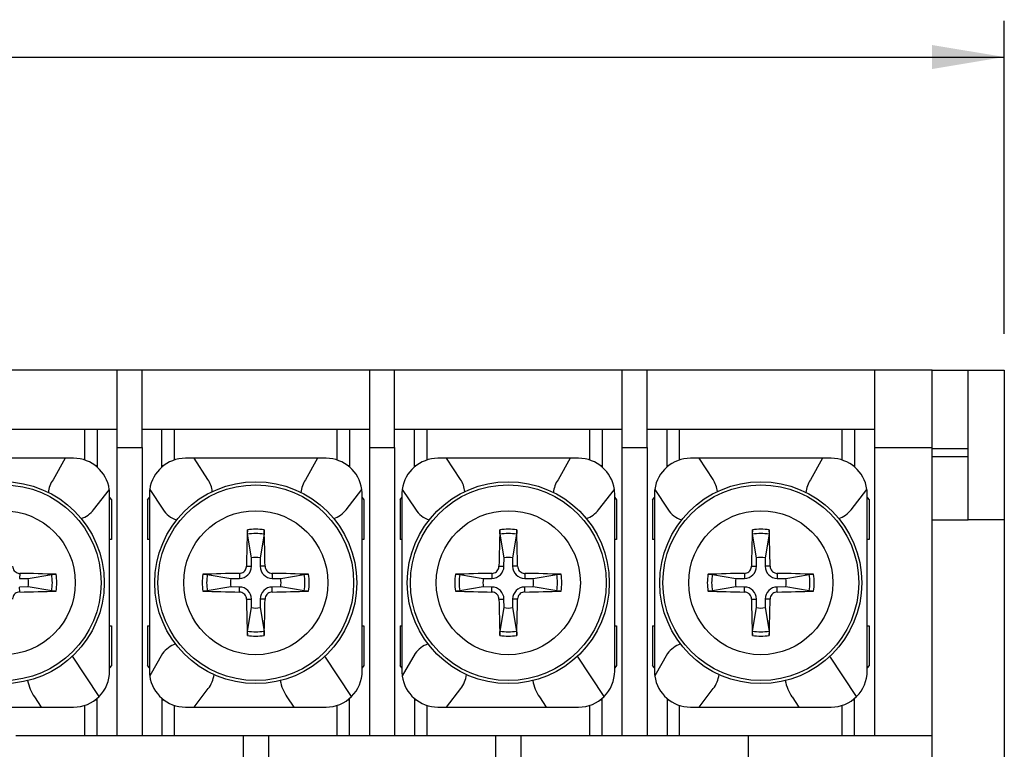
# Model space of a CAD drawing. Units: millimetres. Extents: x 1618 to 2031, y 423 to 709.
# Drawn here: x 1702 to 1729, y 621 to 641 of the extents above; entities that cross this region are included whole.
import ezdxf
from ezdxf.enums import TextEntityAlignment as Align

# ---------------------------------------------------------------- set-up
doc = ezdxf.new("R2010")
doc.units = ezdxf.units.MM
doc.layers.add('가시적인_것(ISO)', color=7, linetype='Continuous')
doc.styles.add('SEACAD_txt_shx', font='txt.shx')
doc.dimstyles.get("Standard").update_dxf_attribs({"dimtxt": 0.18, "dimasz": 0.18, "dimexe": 0.18, "dimexo": 0.0625, "dimgap": 0.09, "dimtad": 0, "dimtih": 1, "dimtoh": 1, "dimdec": 4, "dimzin": 0, "dimdsep": 46, "dimtxsty": 'Standard', "dimcen": 0.09, "dimadec": 0, "dimazin": 0, "dimtfac": 1, "dimtdec": 4, "dimtofl": 0, "dimtmove": 0, "dimatfit": 3, "dimfxl": 1, "dimtolj": 1, "dimtzin": 0, "dimarcsym": 0})

# ---------------------------------------------------------------- blocks, each defined once
blk = doc.blocks.new('DMBLK1')
at = {"linetype": 'Continuous'}
for points in [[(1651.23, 640.654), (1649.23, 640.321), (1651.23, 639.988)], [(1727.23, 640.654), (1727.23, 639.988), (1729.23, 640.321)]]:
    blk.add_hatch(color=7, dxfattribs=at).paths.add_polyline_path(points)
at = {"color": 7, "linetype": 'Continuous'}
for p, q in [((1649.23, 632.639), (1649.23, 641.321)), ((1729.23, 632.639), (1729.23, 641.321)), ((1649.23, 640.321), (1685.734, 640.321)), ((1692.727, 640.321), (1729.23, 640.321))]:
    blk.add_line(p, q, dxfattribs=at)
at = {"color": 7, "linetype": 'Continuous', "style": 'SEACAD_txt_shx'}
blk.add_text('80.0', height=2, dxfattribs=at).set_placement((1686.434, 641.321), align=Align.TOP_LEFT)

msp = doc.modelspace()

# ---------------------------------------------------------------- linework, layer by layer
at = {"layer": '가시적인_것(ISO)', "color": 7, "linetype": 'Continuous'}
for p, q in [((1704.63, 631.639), (1698.33, 631.639)), ((1704.63, 631.639), (1704.63, 629.489)), ((1705.33, 631.639), (1704.63, 631.639)), ((1711.63, 631.639), (1705.33, 631.639)), ((1705.33, 629.489), (1705.33, 631.639)), ((1711.63, 631.639), (1711.63, 629.489)), ((1712.33, 631.639), (1711.63, 631.639)), ((1718.63, 631.639), (1712.33, 631.639)), ((1712.33, 629.489), (1712.33, 631.639)), ((1718.63, 631.639), (1718.63, 629.489)), ((1719.33, 631.639), (1718.63, 631.639)), ((1725.63, 631.639), (1719.33, 631.639)), ((1719.33, 629.489), (1719.33, 631.639)), ((1725.63, 631.639), (1725.63, 629.489)), ((1727.23, 631.639), (1725.63, 631.639)), ((1727.23, 631.639), (1728.23, 631.639)), ((1727.23, 629.464), (1727.23, 631.639)), ((1728.23, 631.639), (1729.23, 631.639)), ((1728.23, 627.489), (1728.23, 631.639)), ((1729.23, 631.639), (1729.23, 627.489)), ((1704.63, 629.989), (1698.33, 629.989)), ((1703.73, 629.989), (1703.73, 629.143)), ((1704.08, 629.989), (1704.08, 628.949)), ((1711.63, 629.989), (1705.33, 629.989)), ((1705.88, 628.949), (1705.88, 629.989)), ((1706.23, 629.143), (1706.23, 629.989)), ((1710.73, 629.989), (1710.73, 629.143)), ((1711.08, 629.989), (1711.08, 628.949)), ((1718.63, 629.989), (1712.33, 629.989)), ((1712.88, 628.949), (1712.88, 629.989)), ((1713.23, 629.143), (1713.23, 629.989)), ((1717.73, 629.989), (1717.73, 629.143)), ((1718.08, 629.989), (1718.08, 628.949)), ((1725.63, 629.989), (1719.33, 629.989)), ((1719.88, 628.949), (1719.88, 629.989)), ((1720.23, 629.143), (1720.23, 629.989)), ((1724.73, 629.989), (1724.73, 629.143)), ((1725.08, 629.989), (1725.08, 628.949)), ((1704.63, 629.489), (1705.33, 629.489)), ((1704.63, 629.489), (1704.63, 621.489)), ((1705.33, 629.489), (1705.33, 621.489)), ((1711.63, 629.489), (1711.63, 621.489)), ((1711.63, 629.489), (1712.33, 629.489)), ((1712.33, 629.489), (1712.33, 621.489)), ((1718.63, 629.489), (1718.63, 621.489)), ((1718.63, 629.489), (1719.33, 629.489)), ((1719.33, 629.489), (1719.33, 621.489)), ((1725.63, 629.489), (1725.63, 621.489)), ((1725.63, 629.489), (1727.23, 629.489)), ((1727.23, 629.464), (1728.23, 629.464)), ((1727.23, 629.23), (1727.23, 629.464)), ((1703.192, 629.189), (1699.768, 629.189)), ((1703.192, 629.189), (1702.861, 628.596)), ((1703.43, 629.189), (1703.192, 629.189)), ((1706.768, 629.189), (1706.53, 629.189)), ((1710.192, 629.189), (1706.768, 629.189)), ((1707.156, 628.603), (1706.768, 629.189)), ((1710.192, 629.189), (1709.861, 628.596)), ((1710.43, 629.189), (1710.192, 629.189)), ((1713.768, 629.189), (1713.53, 629.189)), ((1717.192, 629.189), (1713.768, 629.189)), ((1714.156, 628.603), (1713.768, 629.189)), ((1717.192, 629.189), (1716.861, 628.596)), ((1717.43, 629.189), (1717.192, 629.189)), ((1720.768, 629.189), (1720.53, 629.189)), ((1724.192, 629.189), (1720.768, 629.189)), ((1721.156, 628.603), (1720.768, 629.189)), ((1724.192, 629.189), (1723.861, 628.596)), ((1724.43, 629.189), (1724.192, 629.189)), ((1728.23, 629.23), (1727.23, 629.23)), ((1727.23, 627.472), (1727.23, 629.23)), ((1704.03, 628.989), (1704.08, 628.989)), ((1705.88, 628.989), (1705.93, 628.989)), ((1711.03, 628.989), (1711.08, 628.989)), ((1712.88, 628.989), (1712.93, 628.989)), ((1718.03, 628.989), (1718.08, 628.989)), ((1719.88, 628.989), (1719.93, 628.989)), ((1725.03, 628.989), (1725.08, 628.989)), ((1703.985, 627.762), (1704.421, 628.327)), ((1705.54, 628.327), (1705.905, 627.775)), ((1710.985, 627.762), (1711.421, 628.327)), ((1712.54, 628.327), (1712.905, 627.775)), ((1717.985, 627.762), (1718.421, 628.327)), ((1719.54, 628.327), (1719.905, 627.775)), ((1724.985, 627.762), (1725.421, 628.327)), ((1704.43, 623.289), (1704.43, 628.189)), ((1704.43, 628.102), (1704.48, 628.039)), ((1705.48, 628.039), (1705.53, 628.102)), ((1705.53, 628.189), (1705.53, 623.289)), ((1711.43, 623.289), (1711.43, 628.189)), ((1711.43, 628.102), (1711.48, 628.039)), ((1712.48, 628.039), (1712.53, 628.102)), ((1712.53, 628.189), (1712.53, 623.289)), ((1718.43, 623.289), (1718.43, 628.189)), ((1718.43, 628.102), (1718.48, 628.039)), ((1719.48, 628.039), (1719.53, 628.102)), ((1719.53, 628.189), (1719.53, 623.289)), ((1725.43, 623.289), (1725.43, 628.189)), ((1725.43, 628.102), (1725.48, 628.039)), ((1704.48, 628.039), (1704.48, 626.939)), ((1705.48, 628.039), (1705.48, 626.939)), ((1711.48, 628.039), (1711.48, 626.939)), ((1712.48, 628.039), (1712.48, 626.939)), ((1718.48, 628.039), (1718.48, 626.939)), ((1719.48, 628.039), (1719.48, 626.939)), ((1725.48, 628.039), (1725.48, 626.939)), ((1727.23, 604.664), (1727.23, 627.472)), ((1728.23, 627.472), (1727.23, 627.472)), ((1728.23, 627.489), (1728.23, 627.472)), ((1728.23, 627.489), (1729.23, 627.489)), ((1729.23, 627.489), (1729.23, 580.839)), ((1708.362, 626.431), (1708.251, 627.082)), ((1708.71, 627.082), (1708.599, 626.431)), ((1715.362, 626.431), (1715.251, 627.082)), ((1715.71, 627.082), (1715.599, 626.431)), ((1722.362, 626.431), (1722.251, 627.082)), ((1722.71, 627.082), (1722.599, 626.431)), ((1704.48, 626.939), (1704.43, 626.939)), ((1705.53, 626.939), (1705.48, 626.939)), ((1711.48, 626.939), (1711.43, 626.939)), ((1712.53, 626.939), (1712.48, 626.939)), ((1718.48, 626.939), (1718.43, 626.939)), ((1719.53, 626.939), (1719.48, 626.939)), ((1725.48, 626.939), (1725.43, 626.939)), ((1708.36, 626.194), (1708.362, 626.431)), ((1708.599, 626.431), (1708.601, 626.194)), ((1715.36, 626.194), (1715.362, 626.431)), ((1715.599, 626.431), (1715.601, 626.194)), ((1722.36, 626.194), (1722.362, 626.431)), ((1722.599, 626.431), (1722.601, 626.194)), ((1708.222, 626.195), (1708.36, 626.194)), ((1708.738, 626.195), (1708.601, 626.194)), ((1715.222, 626.195), (1715.36, 626.194)), ((1715.738, 626.195), (1715.601, 626.194)), ((1722.222, 626.195), (1722.36, 626.194)), ((1722.738, 626.195), (1722.601, 626.194)), ((1701.936, 625.997), (1701.935, 625.86)), ((1701.935, 625.86), (1702.172, 625.858)), ((1702.172, 625.858), (1702.823, 625.968)), ((1707.137, 625.968), (1707.788, 625.858)), ((1707.788, 625.858), (1708.026, 625.86)), ((1708.025, 625.997), (1708.026, 625.86)), ((1708.936, 625.997), (1708.935, 625.86)), ((1708.935, 625.86), (1709.172, 625.858)), ((1709.172, 625.858), (1709.823, 625.968)), ((1714.137, 625.968), (1714.788, 625.858)), ((1714.788, 625.858), (1715.026, 625.86)), ((1715.025, 625.997), (1715.026, 625.86)), ((1715.936, 625.997), (1715.935, 625.86)), ((1715.935, 625.86), (1716.172, 625.858)), ((1716.172, 625.858), (1716.823, 625.968)), ((1721.137, 625.968), (1721.788, 625.858)), ((1721.788, 625.858), (1722.026, 625.86)), ((1722.025, 625.997), (1722.026, 625.86)), ((1722.936, 625.997), (1722.935, 625.86)), ((1722.935, 625.86), (1723.172, 625.858)), ((1723.172, 625.858), (1723.823, 625.968)), ((1702.172, 625.62), (1701.935, 625.618)), ((1701.936, 625.481), (1701.935, 625.618)), ((1702.823, 625.51), (1702.172, 625.62)), ((1707.788, 625.62), (1707.137, 625.51)), ((1708.026, 625.618), (1707.788, 625.62)), ((1708.025, 625.481), (1708.026, 625.618)), ((1709.172, 625.62), (1708.935, 625.618)), ((1708.936, 625.481), (1708.935, 625.618)), ((1709.823, 625.51), (1709.172, 625.62)), ((1714.788, 625.62), (1714.137, 625.51)), ((1715.026, 625.618), (1714.788, 625.62)), ((1715.025, 625.481), (1715.026, 625.618)), ((1716.172, 625.62), (1715.935, 625.618)), ((1715.936, 625.481), (1715.935, 625.618)), ((1716.823, 625.51), (1716.172, 625.62)), ((1721.788, 625.62), (1721.137, 625.51)), ((1722.026, 625.618), (1721.788, 625.62)), ((1722.025, 625.481), (1722.026, 625.618)), ((1723.172, 625.62), (1722.935, 625.618)), ((1722.936, 625.481), (1722.935, 625.618)), ((1723.823, 625.51), (1723.172, 625.62)), ((1708.222, 625.283), (1708.36, 625.284)), ((1708.251, 624.396), (1708.362, 625.047)), ((1708.362, 625.047), (1708.36, 625.284)), ((1708.601, 625.284), (1708.599, 625.047)), ((1708.599, 625.047), (1708.71, 624.396)), ((1708.738, 625.283), (1708.601, 625.284)), ((1715.222, 625.283), (1715.36, 625.284)), ((1715.251, 624.396), (1715.362, 625.047)), ((1715.362, 625.047), (1715.36, 625.284)), ((1715.601, 625.284), (1715.599, 625.047)), ((1715.599, 625.047), (1715.71, 624.396)), ((1715.738, 625.283), (1715.601, 625.284)), ((1722.222, 625.283), (1722.36, 625.284)), ((1722.251, 624.396), (1722.362, 625.047)), ((1722.362, 625.047), (1722.36, 625.284)), ((1722.601, 625.284), (1722.599, 625.047)), ((1722.599, 625.047), (1722.71, 624.396)), ((1722.738, 625.283), (1722.601, 625.284)), ((1704.43, 624.539), (1704.48, 624.539)), ((1704.48, 624.539), (1704.48, 623.439)), ((1705.48, 624.539), (1705.48, 623.439)), ((1705.48, 624.539), (1705.53, 624.539)), ((1711.43, 624.539), (1711.48, 624.539)), ((1711.48, 624.539), (1711.48, 623.439)), ((1712.48, 624.539), (1712.48, 623.439)), ((1712.48, 624.539), (1712.53, 624.539)), ((1718.43, 624.539), (1718.48, 624.539)), ((1718.48, 624.539), (1718.48, 623.439)), ((1719.48, 624.539), (1719.48, 623.439)), ((1719.48, 624.539), (1719.53, 624.539)), ((1725.43, 624.539), (1725.48, 624.539)), ((1725.48, 624.539), (1725.48, 623.439)), ((1704.136, 622.581), (1703.398, 623.698)), ((1705.897, 623.777), (1705.54, 623.151)), ((1711.136, 622.581), (1710.398, 623.698)), ((1712.897, 623.777), (1712.54, 623.151)), ((1718.136, 622.581), (1717.398, 623.698)), ((1719.897, 623.777), (1719.54, 623.151)), ((1725.136, 622.581), (1724.398, 623.698)), ((1704.48, 623.439), (1704.43, 623.376)), ((1705.53, 623.376), (1705.48, 623.439)), ((1711.48, 623.439), (1711.43, 623.376)), ((1712.53, 623.376), (1712.48, 623.439)), ((1718.48, 623.439), (1718.43, 623.376)), ((1719.53, 623.376), (1719.48, 623.439)), ((1725.48, 623.439), (1725.43, 623.376)), ((1706.768, 622.289), (1707.163, 622.801)), ((1713.768, 622.289), (1714.163, 622.801)), ((1720.768, 622.289), (1721.163, 622.801)), ((1702.345, 622.571), (1702.531, 622.289)), ((1703.73, 622.335), (1703.73, 621.489)), ((1704.03, 622.489), (1704.08, 622.489)), ((1704.08, 621.489), (1704.08, 622.529)), ((1705.88, 622.529), (1705.88, 621.489)), ((1705.88, 622.489), (1705.93, 622.489)), ((1706.23, 621.489), (1706.23, 622.335)), ((1709.345, 622.571), (1709.531, 622.289)), ((1710.73, 622.335), (1710.73, 621.489)), ((1711.03, 622.489), (1711.08, 622.489)), ((1711.08, 621.489), (1711.08, 622.529)), ((1712.88, 622.529), (1712.88, 621.489)), ((1712.88, 622.489), (1712.93, 622.489)), ((1713.23, 621.489), (1713.23, 622.335)), ((1716.345, 622.571), (1716.531, 622.289)), ((1717.73, 622.335), (1717.73, 621.489)), ((1718.03, 622.489), (1718.08, 622.489)), ((1718.08, 621.489), (1718.08, 622.529)), ((1719.88, 622.529), (1719.88, 621.489)), ((1719.88, 622.489), (1719.93, 622.489)), ((1720.23, 621.489), (1720.23, 622.335)), ((1723.345, 622.571), (1723.531, 622.289)), ((1724.73, 622.335), (1724.73, 621.489)), ((1725.03, 622.489), (1725.08, 622.489)), ((1725.08, 621.489), (1725.08, 622.529)), ((1699.768, 622.289), (1702.531, 622.289)), ((1702.531, 622.289), (1703.43, 622.289)), ((1706.53, 622.289), (1706.768, 622.289)), ((1706.768, 622.289), (1709.531, 622.289)), ((1709.531, 622.289), (1710.43, 622.289)), ((1713.53, 622.289), (1713.768, 622.289)), ((1713.768, 622.289), (1716.531, 622.289)), ((1716.531, 622.289), (1717.43, 622.289)), ((1720.53, 622.289), (1720.768, 622.289)), ((1720.768, 622.289), (1723.531, 622.289)), ((1723.531, 622.289), (1724.43, 622.289)), ((1708.13, 621.489), (1701.83, 621.489)), ((1708.83, 621.489), (1708.13, 621.489)), ((1708.13, 621.489), (1708.13, 619.489)), ((1715.13, 621.489), (1708.83, 621.489)), ((1708.83, 621.489), (1708.83, 619.489)), ((1715.83, 621.489), (1715.13, 621.489)), ((1715.13, 621.489), (1715.13, 619.489)), ((1722.13, 621.489), (1715.83, 621.489)), ((1715.83, 621.489), (1715.83, 619.489)), ((1727.23, 621.489), (1722.13, 621.489)), ((1722.13, 621.489), (1722.13, 619.489))]:
    msp.add_line(p, q, dxfattribs=at)
for centre, radius in [((1701.48, 625.739), 2.8), ((1701.48, 625.739), 2.714), ((1708.48, 625.739), 2.8), ((1708.48, 625.739), 2.714), ((1715.48, 625.739), 2.8), ((1715.48, 625.739), 2.714), ((1722.48, 625.739), 2.8), ((1722.48, 625.739), 2.714), ((1701.48, 625.739), 1.998), ((1708.48, 625.739), 1.998), ((1715.48, 625.739), 1.998), ((1722.48, 625.739), 1.998)]:
    msp.add_circle(centre, radius, dxfattribs=at)
for centre, radius, start, end in [((1703.43, 628.189), 1, 7.9442, 90), ((1706.53, 628.189), 1, 90, 172.0558), ((1710.43, 628.189), 1, 7.9442, 90), ((1713.53, 628.189), 1, 90, 172.0558), ((1717.43, 628.189), 1, 7.9442, 90), ((1720.53, 628.189), 1, 90, 172.0558), ((1724.43, 628.189), 1, 7.9442, 90), ((1703.43, 628.189), 0.7, 144.4604, 175.5362), ((1706.53, 628.189), 0.75, 5.9591, 33.4654), ((1710.43, 628.189), 0.7, 144.4604, 175.5362), ((1713.53, 628.189), 0.75, 5.9591, 33.4654), ((1717.43, 628.189), 0.7, 144.4604, 175.5362), ((1720.53, 628.189), 0.75, 5.9591, 33.4654), ((1724.43, 628.189), 0.7, 144.4604, 175.5362), ((1703.43, 628.189), 1, 0, 7.9442), ((1706.53, 628.189), 1, 172.0558, 180), ((1710.43, 628.189), 1, 0, 7.9442), ((1713.53, 628.189), 1, 172.0558, 180), ((1717.43, 628.189), 1, 0, 7.9442), ((1720.53, 628.189), 1, 172.0558, 180), ((1724.43, 628.189), 1, 0, 7.9442), ((1706.53, 628.189), 0.75, 213.4654, 251.0741), ((1713.53, 628.189), 0.75, 213.4654, 251.0741), ((1720.53, 628.189), 0.75, 213.4654, 251.0741), ((1703.43, 628.189), 0.7, 287.432, 322.3861), ((1710.43, 628.189), 0.7, 287.432, 322.3861), ((1717.43, 628.189), 0.7, 287.432, 322.3861), ((1724.43, 628.189), 0.7, 287.432, 322.3861), ((1708.48, 625.739), 1.483, 80.9605, 99.0395), ((1708.48, 625.739), 1.362, 80.3053, 99.6947), ((1715.48, 625.739), 1.483, 80.9605, 99.0395), ((1715.48, 625.739), 1.362, 80.3053, 99.6947), ((1722.48, 625.739), 1.483, 80.9605, 99.0395), ((1722.48, 625.739), 1.362, 80.3053, 99.6947), ((1708.48, 625.739), 0.702, 80.2669, 99.7331), ((1715.48, 625.739), 0.702, 80.2669, 99.7331), ((1722.48, 625.739), 0.702, 80.2669, 99.7331), ((1708.023, 626.196), 0.337, 270.4525, 359.5475), ((1708.938, 626.196), 0.337, 180.4525, 269.5475), ((1715.023, 626.196), 0.337, 270.4525, 359.5475), ((1715.938, 626.196), 0.337, 180.4525, 269.5475), ((1722.023, 626.196), 0.337, 270.4525, 359.5475), ((1722.938, 626.196), 0.337, 180.4525, 269.5475), ((1701.48, 625.739), 0.702, 350.2669, 9.7331), ((1701.48, 625.739), 1.362, 350.3053, 9.6947), ((1701.48, 625.739), 1.483, 350.9605, 9.0395), ((1708.48, 625.739), 1.483, 170.9605, 189.0395), ((1708.48, 625.739), 1.362, 170.3053, 189.6947), ((1708.48, 625.739), 0.702, 170.2669, 189.7331), ((1708.48, 625.739), 0.702, 350.2669, 9.7331), ((1708.48, 625.739), 1.362, 350.3053, 9.6947), ((1708.48, 625.739), 1.483, 350.9605, 9.0395), ((1715.48, 625.739), 1.483, 170.9605, 189.0395), ((1715.48, 625.739), 1.362, 170.3053, 189.6947), ((1715.48, 625.739), 0.702, 170.2669, 189.7331), ((1715.48, 625.739), 0.702, 350.2669, 9.7331), ((1715.48, 625.739), 1.362, 350.3053, 9.6947), ((1715.48, 625.739), 1.483, 350.9605, 9.0395), ((1722.48, 625.739), 1.483, 170.9605, 189.0395), ((1722.48, 625.739), 1.362, 170.3053, 189.6947), ((1722.48, 625.739), 0.702, 170.2669, 189.7331), ((1722.48, 625.739), 0.702, 350.2669, 9.7331), ((1722.48, 625.739), 1.362, 350.3053, 9.6947), ((1722.48, 625.739), 1.483, 350.9605, 9.0395), ((1708.023, 625.282), 0.337, 0.4525, 89.5475), ((1708.938, 625.282), 0.337, 90.4525, 179.5475), ((1715.023, 625.282), 0.337, 0.4525, 89.5475), ((1715.938, 625.282), 0.337, 90.4525, 179.5475), ((1722.023, 625.282), 0.337, 0.4525, 89.5475), ((1722.938, 625.282), 0.337, 90.4525, 179.5475), ((1708.48, 625.739), 0.702, 260.2669, 279.7331), ((1715.48, 625.739), 0.702, 260.2669, 279.7331), ((1722.48, 625.739), 0.702, 260.2669, 279.7331), ((1708.48, 625.739), 1.483, 260.9605, 279.0395), ((1708.48, 625.739), 1.362, 260.3053, 279.6947), ((1715.48, 625.739), 1.483, 260.9605, 279.0395), ((1715.48, 625.739), 1.362, 260.3053, 279.6947), ((1722.48, 625.739), 1.483, 260.9605, 279.0395), ((1722.48, 625.739), 1.362, 260.3053, 279.6947), ((1706.53, 623.289), 0.799, 110.1268, 142.3861), ((1713.53, 623.289), 0.799, 110.1268, 142.3861), ((1720.53, 623.289), 0.799, 110.1268, 142.3861), ((1703.43, 623.289), 1, 314.9186, 0), ((1706.53, 623.289), 1, 180, 187.9442), ((1706.53, 623.289), 1, 187.9442, 270), ((1706.53, 623.289), 0.799, 322.3861, 352.837), ((1710.43, 623.289), 1, 314.9186, 0), ((1713.53, 623.289), 1, 180, 187.9442), ((1713.53, 623.289), 1, 187.9442, 270), ((1713.53, 623.289), 0.799, 322.3861, 352.837), ((1717.43, 623.289), 1, 314.9186, 0), ((1720.53, 623.289), 1, 180, 187.9442), ((1720.53, 623.289), 1, 187.9442, 270), ((1720.53, 623.289), 0.799, 322.3861, 352.837), ((1724.43, 623.289), 1, 314.9186, 360), ((1703.43, 623.289), 1.301, 191.8426, 213.4654), ((1710.43, 623.289), 1.301, 191.8426, 213.4654), ((1717.43, 623.289), 1.301, 191.8426, 213.4654), ((1724.43, 623.289), 1.301, 191.8426, 213.4654), ((1703.43, 623.289), 1, 270, 314.9186), ((1710.43, 623.289), 1, 270, 314.9186), ((1717.43, 623.289), 1, 270, 314.9186), ((1724.43, 623.289), 1, 270, 314.9186)]:
    msp.add_arc(centre, radius, start, end, dxfattribs=at)
for centre, major_axis, start_param, end_param in [((1708.652, 625.738), (-0.039, -4.997), 4.415408, 4.62147), ((1708.308, 625.738), (-0.039, 4.997), -1.479878, -1.273815), ((1715.652, 625.738), (-0.039, -4.997), 4.415408, 4.62147), ((1715.308, 625.738), (-0.039, 4.997), -1.479878, -1.273815), ((1722.652, 625.738), (-0.039, -4.997), 4.415408, 4.62147), ((1722.308, 625.738), (-0.039, 4.997), -1.479878, -1.273815), ((1701.479, 625.567), (-4.997, 0.039), 4.415408, 4.62147), ((1708.482, 625.567), (-4.997, -0.039), -1.479878, -1.273815), ((1708.479, 625.567), (-4.997, 0.039), 4.415408, 4.62147), ((1715.482, 625.567), (-4.997, -0.039), -1.479878, -1.273815), ((1715.479, 625.567), (-4.997, 0.039), 4.415408, 4.62147), ((1722.482, 625.567), (-4.997, -0.039), -1.479878, -1.273815), ((1722.479, 625.567), (-4.997, 0.039), 4.415408, 4.62147), ((1701.479, 625.911), (4.997, 0.039), -1.479878, -1.273815), ((1708.482, 625.911), (4.997, -0.039), 4.415408, 4.62147), ((1708.479, 625.911), (4.997, 0.039), -1.479878, -1.273815), ((1715.482, 625.911), (4.997, -0.039), 4.415408, 4.62147), ((1715.479, 625.911), (4.997, 0.039), -1.479878, -1.273815), ((1722.482, 625.911), (4.997, -0.039), 4.415408, 4.62147), ((1722.479, 625.911), (4.997, 0.039), -1.479878, -1.273815), ((1708.652, 625.74), (0.039, -4.997), -1.479878, -1.273815), ((1708.308, 625.74), (0.039, 4.997), 4.415408, 4.62147), ((1715.652, 625.74), (0.039, -4.997), -1.479878, -1.273815), ((1715.308, 625.74), (0.039, 4.997), 4.415408, 4.62147), ((1722.652, 625.74), (0.039, -4.997), -1.479878, -1.273815), ((1722.308, 625.74), (0.039, 4.997), 4.415408, 4.62147)]:
    msp.add_ellipse(centre, major_axis=major_axis, ratio=0.087156, start_param=start_param, end_param=end_param, dxfattribs=at)
for points, knots in [([(1708.251, 627.082), (1708.25, 627.087), (1708.249, 627.093), (1708.248, 627.109), (1708.248, 627.119), (1708.247, 627.139), (1708.247, 627.15), (1708.247, 627.173), (1708.247, 627.184), (1708.247, 627.198), (1708.247, 627.201), (1708.247, 627.203)], [0, 0, 0, 0, 0.23421, 0.23421, 0.468292, 0.468292, 0.704394, 0.704394, 0.944674, 0.944674, 1, 1, 1, 1]), ([(1708.713, 627.203), (1708.714, 627.192), (1708.714, 627.18), (1708.714, 627.157), (1708.714, 627.145), (1708.713, 627.124), (1708.713, 627.114), (1708.712, 627.097), (1708.711, 627.089), (1708.71, 627.083), (1708.71, 627.082), (1708.71, 627.082)], [0, 0, 0, 0, 0.243721, 0.243721, 0.4876, 0.4876, 0.728991, 0.728991, 0.966023, 0.966023, 1, 1, 1, 1]), ([(1715.251, 627.082), (1715.25, 627.087), (1715.249, 627.093), (1715.248, 627.109), (1715.248, 627.119), (1715.247, 627.139), (1715.247, 627.15), (1715.247, 627.173), (1715.247, 627.184), (1715.247, 627.198), (1715.247, 627.201), (1715.247, 627.203)], [0, 0, 0, 0, 0.23421, 0.23421, 0.468292, 0.468292, 0.704394, 0.704394, 0.944674, 0.944674, 1, 1, 1, 1]), ([(1715.713, 627.203), (1715.714, 627.192), (1715.714, 627.18), (1715.714, 627.157), (1715.714, 627.145), (1715.713, 627.124), (1715.713, 627.114), (1715.712, 627.097), (1715.711, 627.089), (1715.71, 627.083), (1715.71, 627.082), (1715.71, 627.082)], [0, 0, 0, 0, 0.243721, 0.243721, 0.4876, 0.4876, 0.728991, 0.728991, 0.966023, 0.966023, 1, 1, 1, 1]), ([(1722.251, 627.082), (1722.25, 627.087), (1722.249, 627.093), (1722.248, 627.109), (1722.248, 627.119), (1722.247, 627.139), (1722.247, 627.15), (1722.247, 627.173), (1722.247, 627.184), (1722.247, 627.198), (1722.247, 627.201), (1722.247, 627.203)], [0, 0, 0, 0, 0.23421, 0.23421, 0.468292, 0.468292, 0.704394, 0.704394, 0.944674, 0.944674, 1, 1, 1, 1]), ([(1722.713, 627.203), (1722.714, 627.192), (1722.714, 627.18), (1722.714, 627.157), (1722.714, 627.145), (1722.713, 627.124), (1722.713, 627.114), (1722.712, 627.097), (1722.711, 627.089), (1722.71, 627.083), (1722.71, 627.082), (1722.71, 627.082)], [0, 0, 0, 0, 0.243721, 0.243721, 0.4876, 0.4876, 0.728991, 0.728991, 0.966023, 0.966023, 1, 1, 1, 1]), ([(1701.738, 626.195), (1701.739, 626.172), (1701.743, 626.15), (1701.758, 626.108), (1701.77, 626.088), (1701.798, 626.053), (1701.816, 626.038), (1701.854, 626.015), (1701.875, 626.006), (1701.91, 625.999), (1701.923, 625.997), (1701.936, 625.997)], [0, 0, 0, 0, 0.218694, 0.218694, 0.437462, 0.437462, 0.655107, 0.655107, 0.872341, 0.872341, 1, 1, 1, 1]), ([(1708.025, 625.997), (1708.047, 625.997), (1708.069, 626.002), (1708.112, 626.017), (1708.132, 626.029), (1708.166, 626.057), (1708.181, 626.074), (1708.204, 626.112), (1708.213, 626.134), (1708.22, 626.168), (1708.222, 626.182), (1708.222, 626.195)], [0, 0, 0, 0, 0.218694, 0.218694, 0.437462, 0.437462, 0.655107, 0.655107, 0.872341, 0.872341, 1, 1, 1, 1]), ([(1708.738, 626.195), (1708.739, 626.172), (1708.743, 626.15), (1708.758, 626.108), (1708.77, 626.088), (1708.798, 626.053), (1708.816, 626.038), (1708.854, 626.015), (1708.875, 626.006), (1708.91, 625.999), (1708.923, 625.997), (1708.936, 625.997)], [0, 0, 0, 0, 0.218694, 0.218694, 0.437462, 0.437462, 0.655107, 0.655107, 0.872341, 0.872341, 1, 1, 1, 1]), ([(1715.025, 625.997), (1715.047, 625.997), (1715.069, 626.002), (1715.112, 626.017), (1715.132, 626.029), (1715.166, 626.057), (1715.181, 626.074), (1715.204, 626.112), (1715.213, 626.134), (1715.22, 626.168), (1715.222, 626.182), (1715.222, 626.195)], [0, 0, 0, 0, 0.218694, 0.218694, 0.437462, 0.437462, 0.655107, 0.655107, 0.872341, 0.872341, 1, 1, 1, 1]), ([(1715.738, 626.195), (1715.739, 626.172), (1715.743, 626.15), (1715.758, 626.108), (1715.77, 626.088), (1715.798, 626.053), (1715.816, 626.038), (1715.854, 626.015), (1715.875, 626.006), (1715.91, 625.999), (1715.923, 625.997), (1715.936, 625.997)], [0, 0, 0, 0, 0.218694, 0.218694, 0.437462, 0.437462, 0.655107, 0.655107, 0.872341, 0.872341, 1, 1, 1, 1]), ([(1722.025, 625.997), (1722.047, 625.997), (1722.069, 626.002), (1722.112, 626.017), (1722.132, 626.029), (1722.166, 626.057), (1722.181, 626.074), (1722.204, 626.112), (1722.213, 626.134), (1722.22, 626.168), (1722.222, 626.182), (1722.222, 626.195)], [0, 0, 0, 0, 0.218694, 0.218694, 0.437462, 0.437462, 0.655107, 0.655107, 0.872341, 0.872341, 1, 1, 1, 1]), ([(1722.738, 626.195), (1722.739, 626.172), (1722.743, 626.15), (1722.758, 626.108), (1722.77, 626.088), (1722.798, 626.053), (1722.816, 626.038), (1722.854, 626.015), (1722.875, 626.006), (1722.91, 625.999), (1722.923, 625.997), (1722.936, 625.997)], [0, 0, 0, 0, 0.218694, 0.218694, 0.437462, 0.437462, 0.655107, 0.655107, 0.872341, 0.872341, 1, 1, 1, 1]), ([(1702.823, 625.968), (1702.828, 625.969), (1702.835, 625.97), (1702.851, 625.971), (1702.86, 625.972), (1702.88, 625.972), (1702.891, 625.973), (1702.914, 625.973), (1702.926, 625.972), (1702.939, 625.972), (1702.942, 625.972), (1702.944, 625.972)], [0, 0, 0, 0, 0.23421, 0.23421, 0.468292, 0.468292, 0.704394, 0.704394, 0.944674, 0.944674, 1, 1, 1, 1]), ([(1707.016, 625.972), (1707.027, 625.972), (1707.039, 625.972), (1707.062, 625.973), (1707.074, 625.972), (1707.095, 625.972), (1707.105, 625.971), (1707.122, 625.97), (1707.13, 625.97), (1707.136, 625.969), (1707.137, 625.968), (1707.137, 625.968)], [0, 0, 0, 0, 0.243721, 0.243721, 0.4876, 0.4876, 0.728991, 0.728991, 0.966023, 0.966023, 1, 1, 1, 1]), ([(1709.823, 625.968), (1709.828, 625.969), (1709.835, 625.97), (1709.851, 625.971), (1709.86, 625.972), (1709.88, 625.972), (1709.891, 625.973), (1709.914, 625.973), (1709.926, 625.972), (1709.939, 625.972), (1709.942, 625.972), (1709.944, 625.972)], [0, 0, 0, 0, 0.23421, 0.23421, 0.468292, 0.468292, 0.704394, 0.704394, 0.944674, 0.944674, 1, 1, 1, 1]), ([(1714.016, 625.972), (1714.027, 625.972), (1714.039, 625.972), (1714.062, 625.973), (1714.074, 625.972), (1714.095, 625.972), (1714.105, 625.971), (1714.122, 625.97), (1714.13, 625.97), (1714.136, 625.969), (1714.137, 625.968), (1714.137, 625.968)], [0, 0, 0, 0, 0.243721, 0.243721, 0.4876, 0.4876, 0.728991, 0.728991, 0.966023, 0.966023, 1, 1, 1, 1]), ([(1716.823, 625.968), (1716.828, 625.969), (1716.835, 625.97), (1716.851, 625.971), (1716.86, 625.972), (1716.88, 625.972), (1716.891, 625.973), (1716.914, 625.973), (1716.926, 625.972), (1716.939, 625.972), (1716.942, 625.972), (1716.944, 625.972)], [0, 0, 0, 0, 0.23421, 0.23421, 0.468292, 0.468292, 0.704394, 0.704394, 0.944674, 0.944674, 1, 1, 1, 1]), ([(1721.016, 625.972), (1721.027, 625.972), (1721.039, 625.972), (1721.062, 625.973), (1721.074, 625.972), (1721.095, 625.972), (1721.105, 625.971), (1721.122, 625.97), (1721.13, 625.97), (1721.136, 625.969), (1721.137, 625.968), (1721.137, 625.968)], [0, 0, 0, 0, 0.243721, 0.243721, 0.4876, 0.4876, 0.728991, 0.728991, 0.966023, 0.966023, 1, 1, 1, 1]), ([(1723.823, 625.968), (1723.828, 625.969), (1723.835, 625.97), (1723.851, 625.971), (1723.86, 625.972), (1723.88, 625.972), (1723.891, 625.973), (1723.914, 625.973), (1723.926, 625.972), (1723.939, 625.972), (1723.942, 625.972), (1723.944, 625.972)], [0, 0, 0, 0, 0.23421, 0.23421, 0.468292, 0.468292, 0.704394, 0.704394, 0.944674, 0.944674, 1, 1, 1, 1]), ([(1701.936, 625.481), (1701.914, 625.48), (1701.891, 625.476), (1701.849, 625.461), (1701.829, 625.449), (1701.794, 625.421), (1701.779, 625.404), (1701.756, 625.365), (1701.748, 625.344), (1701.74, 625.31), (1701.739, 625.296), (1701.738, 625.283)], [0, 0, 0, 0, 0.218694, 0.218694, 0.437462, 0.437462, 0.655107, 0.655107, 0.872341, 0.872341, 1, 1, 1, 1]), ([(1702.944, 625.506), (1702.933, 625.506), (1702.922, 625.505), (1702.898, 625.505), (1702.887, 625.505), (1702.865, 625.506), (1702.855, 625.506), (1702.838, 625.508), (1702.831, 625.508), (1702.825, 625.509), (1702.824, 625.509), (1702.823, 625.51)], [0, 0, 0, 0, 0.243721, 0.243721, 0.4876, 0.4876, 0.728991, 0.728991, 0.966023, 0.966023, 1, 1, 1, 1]), ([(1707.137, 625.51), (1707.133, 625.509), (1707.126, 625.508), (1707.11, 625.507), (1707.101, 625.506), (1707.08, 625.506), (1707.069, 625.505), (1707.047, 625.505), (1707.035, 625.505), (1707.021, 625.506), (1707.019, 625.506), (1707.016, 625.506)], [0, 0, 0, 0, 0.23421, 0.23421, 0.468292, 0.468292, 0.704394, 0.704394, 0.944674, 0.944674, 1, 1, 1, 1]), ([(1708.222, 625.283), (1708.222, 625.306), (1708.218, 625.328), (1708.202, 625.37), (1708.191, 625.39), (1708.162, 625.425), (1708.145, 625.44), (1708.107, 625.463), (1708.086, 625.472), (1708.051, 625.479), (1708.038, 625.481), (1708.025, 625.481)], [0, 0, 0, 0, 0.218694, 0.218694, 0.437462, 0.437462, 0.655107, 0.655107, 0.872341, 0.872341, 1, 1, 1, 1]), ([(1708.936, 625.481), (1708.914, 625.48), (1708.891, 625.476), (1708.849, 625.461), (1708.829, 625.449), (1708.794, 625.421), (1708.779, 625.404), (1708.756, 625.365), (1708.748, 625.344), (1708.74, 625.31), (1708.739, 625.296), (1708.738, 625.283)], [0, 0, 0, 0, 0.218694, 0.218694, 0.437462, 0.437462, 0.655107, 0.655107, 0.872341, 0.872341, 1, 1, 1, 1]), ([(1709.944, 625.506), (1709.933, 625.506), (1709.922, 625.505), (1709.898, 625.505), (1709.887, 625.505), (1709.865, 625.506), (1709.855, 625.506), (1709.838, 625.508), (1709.831, 625.508), (1709.825, 625.509), (1709.824, 625.509), (1709.823, 625.51)], [0, 0, 0, 0, 0.243721, 0.243721, 0.4876, 0.4876, 0.728991, 0.728991, 0.966023, 0.966023, 1, 1, 1, 1]), ([(1714.137, 625.51), (1714.133, 625.509), (1714.126, 625.508), (1714.11, 625.507), (1714.101, 625.506), (1714.08, 625.506), (1714.069, 625.505), (1714.047, 625.505), (1714.035, 625.505), (1714.021, 625.506), (1714.019, 625.506), (1714.016, 625.506)], [0, 0, 0, 0, 0.23421, 0.23421, 0.468292, 0.468292, 0.704394, 0.704394, 0.944674, 0.944674, 1, 1, 1, 1]), ([(1715.222, 625.283), (1715.222, 625.306), (1715.218, 625.328), (1715.202, 625.37), (1715.191, 625.39), (1715.162, 625.425), (1715.145, 625.44), (1715.107, 625.463), (1715.086, 625.472), (1715.051, 625.479), (1715.038, 625.481), (1715.025, 625.481)], [0, 0, 0, 0, 0.218694, 0.218694, 0.437462, 0.437462, 0.655107, 0.655107, 0.872341, 0.872341, 1, 1, 1, 1]), ([(1715.936, 625.481), (1715.914, 625.48), (1715.891, 625.476), (1715.849, 625.461), (1715.829, 625.449), (1715.794, 625.421), (1715.779, 625.404), (1715.756, 625.365), (1715.748, 625.344), (1715.74, 625.31), (1715.739, 625.296), (1715.738, 625.283)], [0, 0, 0, 0, 0.218694, 0.218694, 0.437462, 0.437462, 0.655107, 0.655107, 0.872341, 0.872341, 1, 1, 1, 1]), ([(1716.944, 625.506), (1716.933, 625.506), (1716.922, 625.505), (1716.898, 625.505), (1716.887, 625.505), (1716.865, 625.506), (1716.855, 625.506), (1716.838, 625.508), (1716.831, 625.508), (1716.825, 625.509), (1716.824, 625.509), (1716.823, 625.51)], [0, 0, 0, 0, 0.243721, 0.243721, 0.4876, 0.4876, 0.728991, 0.728991, 0.966023, 0.966023, 1, 1, 1, 1]), ([(1721.137, 625.51), (1721.133, 625.509), (1721.126, 625.508), (1721.11, 625.507), (1721.101, 625.506), (1721.08, 625.506), (1721.069, 625.505), (1721.047, 625.505), (1721.035, 625.505), (1721.021, 625.506), (1721.019, 625.506), (1721.016, 625.506)], [0, 0, 0, 0, 0.23421, 0.23421, 0.468292, 0.468292, 0.704394, 0.704394, 0.944674, 0.944674, 1, 1, 1, 1]), ([(1722.222, 625.283), (1722.222, 625.306), (1722.218, 625.328), (1722.202, 625.37), (1722.191, 625.39), (1722.162, 625.425), (1722.145, 625.44), (1722.107, 625.463), (1722.086, 625.472), (1722.051, 625.479), (1722.038, 625.481), (1722.025, 625.481)], [0, 0, 0, 0, 0.218694, 0.218694, 0.437462, 0.437462, 0.655107, 0.655107, 0.872341, 0.872341, 1, 1, 1, 1]), ([(1722.936, 625.481), (1722.914, 625.48), (1722.891, 625.476), (1722.849, 625.461), (1722.829, 625.449), (1722.794, 625.421), (1722.779, 625.404), (1722.756, 625.365), (1722.748, 625.344), (1722.74, 625.31), (1722.739, 625.296), (1722.738, 625.283)], [0, 0, 0, 0, 0.218694, 0.218694, 0.437462, 0.437462, 0.655107, 0.655107, 0.872341, 0.872341, 1, 1, 1, 1]), ([(1723.944, 625.506), (1723.933, 625.506), (1723.922, 625.505), (1723.898, 625.505), (1723.887, 625.505), (1723.865, 625.506), (1723.855, 625.506), (1723.838, 625.508), (1723.831, 625.508), (1723.825, 625.509), (1723.824, 625.509), (1723.823, 625.51)], [0, 0, 0, 0, 0.243721, 0.243721, 0.4876, 0.4876, 0.728991, 0.728991, 0.966023, 0.966023, 1, 1, 1, 1]), ([(1708.247, 624.275), (1708.247, 624.286), (1708.247, 624.298), (1708.247, 624.321), (1708.247, 624.333), (1708.247, 624.354), (1708.248, 624.364), (1708.249, 624.381), (1708.25, 624.388), (1708.251, 624.395), (1708.251, 624.395), (1708.251, 624.396)], [0, 0, 0, 0, 0.243721, 0.243721, 0.4876, 0.4876, 0.728991, 0.728991, 0.966023, 0.966023, 1, 1, 1, 1]), ([(1708.71, 624.396), (1708.71, 624.391), (1708.711, 624.385), (1708.712, 624.369), (1708.713, 624.359), (1708.714, 624.339), (1708.714, 624.328), (1708.714, 624.305), (1708.714, 624.294), (1708.713, 624.28), (1708.713, 624.277), (1708.713, 624.275)], [0, 0, 0, 0, 0.23421, 0.23421, 0.468292, 0.468292, 0.704394, 0.704394, 0.944674, 0.944674, 1, 1, 1, 1]), ([(1715.247, 624.275), (1715.247, 624.286), (1715.247, 624.298), (1715.247, 624.321), (1715.247, 624.333), (1715.247, 624.354), (1715.248, 624.364), (1715.249, 624.381), (1715.25, 624.388), (1715.251, 624.395), (1715.251, 624.395), (1715.251, 624.396)], [0, 0, 0, 0, 0.243721, 0.243721, 0.4876, 0.4876, 0.728991, 0.728991, 0.966023, 0.966023, 1, 1, 1, 1]), ([(1715.71, 624.396), (1715.71, 624.391), (1715.711, 624.385), (1715.712, 624.369), (1715.713, 624.359), (1715.714, 624.339), (1715.714, 624.328), (1715.714, 624.305), (1715.714, 624.294), (1715.713, 624.28), (1715.713, 624.277), (1715.713, 624.275)], [0, 0, 0, 0, 0.23421, 0.23421, 0.468292, 0.468292, 0.704394, 0.704394, 0.944674, 0.944674, 1, 1, 1, 1]), ([(1722.247, 624.275), (1722.247, 624.286), (1722.247, 624.298), (1722.247, 624.321), (1722.247, 624.333), (1722.247, 624.354), (1722.248, 624.364), (1722.249, 624.381), (1722.25, 624.388), (1722.251, 624.395), (1722.251, 624.395), (1722.251, 624.396)], [0, 0, 0, 0, 0.243721, 0.243721, 0.4876, 0.4876, 0.728991, 0.728991, 0.966023, 0.966023, 1, 1, 1, 1]), ([(1722.71, 624.396), (1722.71, 624.391), (1722.711, 624.385), (1722.712, 624.369), (1722.713, 624.359), (1722.714, 624.339), (1722.714, 624.328), (1722.714, 624.305), (1722.714, 624.294), (1722.713, 624.28), (1722.713, 624.277), (1722.713, 624.275)], [0, 0, 0, 0, 0.23421, 0.23421, 0.468292, 0.468292, 0.704394, 0.704394, 0.944674, 0.944674, 1, 1, 1, 1])]:
    msp.add_open_spline(points, degree=3, knots=knots, dxfattribs=at)

# ---------------------------------------------------------------- dimensions: what is measured, and where the dimension line sits
at = {"color": 7, "linetype": 'Continuous'}
dim = msp.add_linear_dim(base=(1649.23, 640.321), p1=(1649.23, 631.639), p2=(1729.23, 631.639), angle=360, text='\\A1;<>', dimstyle='Standard', override={"dimtxt": 2, "dimasz": 2, "dimexe": 1, "dimexo": 1, "dimgap": 0.5, "dimdec": 1, "dimsah": 1, "dimcen": 1}, dxfattribs=at)
dim.commit()
dim.dimension.update_dxf_attribs({"geometry": 'DMBLK1', "text_midpoint": (1689.23, 640.321), "dimtype": 161})

doc.saveas('drawing.dxf')
